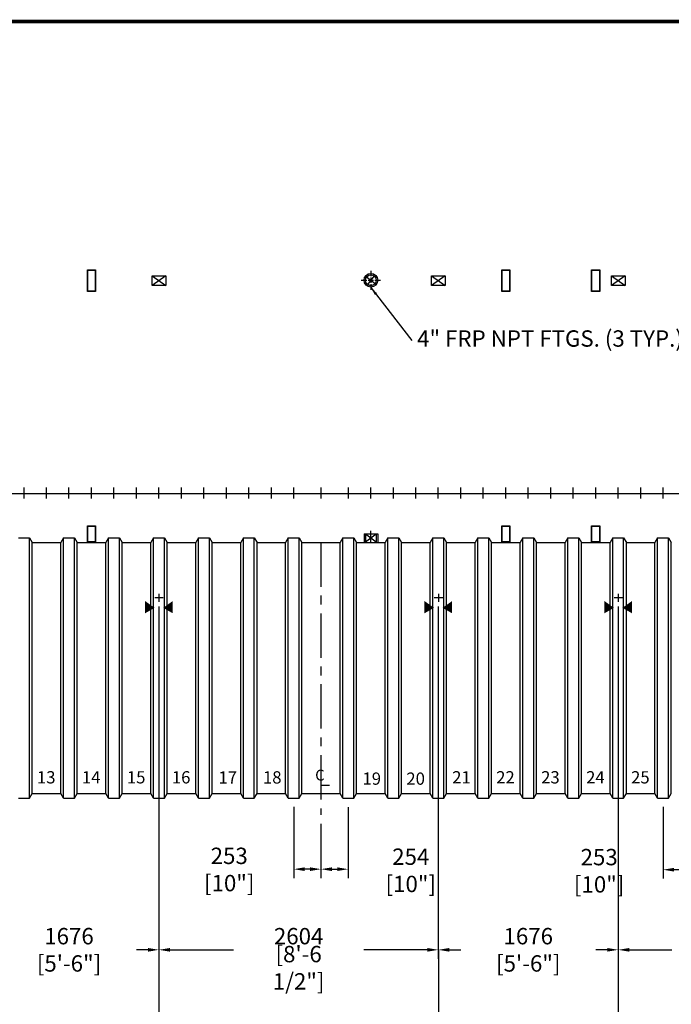
# Model space of a CAD drawing. Units: inches. Extents: x -22 to 782, y -72 to 515.
# Drawn here: x 292 to 531, y 154 to 515 of the extents above; entities that cross this region are included whole.
import ezdxf

# ---------------------------------------------------------------- set-up
doc = ezdxf.new("R2010")
doc.units = ezdxf.units.IN
doc.header["$LTSCALE"] = 13
doc.header["$MEASUREMENT"] = 0
doc.linetypes.add('CENTER', pattern=[2, 1.25, -0.25, 0.25, -0.25])
doc.layers.get('DEFPOINTS').update_dxf_attribs({"linetype": 'CONTINUOUS'})
for name, color, linetype in [('ACCESSORIES', 3, 'CONTINUOUS'), ('BASEDWG', 6, 'CONTINUOUS'), ('BORDER', 2, 'CONTINUOUS'), ('DIM', 2, 'CONTINUOUS'), ('X-DEADMAN', 1, 'CONTINUOUS')]:
    doc.layers.add(name, color=color, linetype=linetype)
doc.styles.add('ROMANS', font='romans', dxfattribs={"width": 0.8})
doc.styles.add('SIMPLEX', font='SIMPLEX')
doc.dimstyles.new('canada$0', dxfattribs={"dimtxt": 6, "dimasz": 4, "dimexe": 3.25, "dimexo": 3.25, "dimgap": 2, "dimtad": 0, "dimtih": 1, "dimtoh": 1, "dimdec": 0, "dimlfac": 25.4, "dimzin": 0, "dimdsep": 46, "dimtxsty": 'ROMANS', "dimcen": 0.125, "dimadec": 0, "dimazin": 0, "dimtfac": 1, "dimtdec": 0, "dimtmove": 2, "dimatfit": 3, "dimfxl": 1, "dimtolj": 1, "dimtzin": 0, "dimarcsym": 0})
doc.dimstyles.new('TANK-1', dxfattribs={"dimtxt": 4, "dimasz": 3, "dimexe": 3, "dimexo": 3, "dimgap": 2, "dimtad": 0, "dimtih": 1, "dimtoh": 1, "dimdec": 3, "dimzin": 0, "dimdsep": 46, "dimlunit": 4, "dimtxsty": 'ROMANS', "dimcen": 0.125, "dimadec": 0, "dimazin": 0, "dimtfac": 1, "dimtdec": 3, "dimtmove": 2, "dimatfit": 3, "dimfxl": 1, "dimtolj": 1, "dimtzin": 0, "dimarcsym": 0})

# ---------------------------------------------------------------- blocks, each defined once
blk = doc.blocks.new('*D30')
at = {"layer": 'DEFPOINTS', "color": 0, "transparency": 16777216}
for p in [(34.83, 268.73), (754.34, 268.76), (34.83, 127)]:
    blk.add_point(p, dxfattribs=at)
at = {"layer": 'DIM', "color": 0, "lineweight": -2, "transparency": 16777216}
for p, q in [((34.83, 265.48), (34.83, 123.75)), ((754.34, 265.51), (754.34, 123.75)), ((38.83, 127), (350.47, 127)), ((750.34, 127), (432.7, 127))]:
    blk.add_line(p, q, dxfattribs=at)
at = {"layer": 'DIM', "color": 0, "transparency": 16777216}
for points in [[(38.83, 127.66), (38.83, 126.33), (34.83, 127)], [(750.34, 127.66), (750.34, 126.33), (754.34, 127)]]:
    blk.add_solid(points, dxfattribs=at)
at = {"layer": 'DIM', "color": 0, "transparency": 16777216, "insert": (391.58, 127), "char_height": 6, "attachment_point": 5, "style": 'ROMANS'}
blk.add_mtext('\\A1;18276 [59\'-11 1/2"]', dxfattribs=at)
blk = doc.blocks.new('HD-SA')
at = {"layer": 'ACCESSORIES'}
for p, q in [((2.5, 79.77), (-2.5, 76.23)), ((-2.5, 79.77), (2.5, 76.23)), ((-2.5, 76.23), (-2.5, 79.77)), ((-2.5, 79.77), (2.5, 79.77)), ((2.5, 79.77), (2.5, 76.23)), ((2.5, 76.23), (-2.5, 76.23))]:
    blk.add_line(p, q, dxfattribs=at)
for points in [[(-1.57, -41.97), (-5.07, -43.97), (-1.57, -41.97), (-5.07, -39.47)], [(1.57, -41.97), (5.07, -43.97), (1.57, -41.97), (5.07, -39.47)]]:
    blk.add_solid(points, dxfattribs=at)
at = {"layer": 'DEFPOINTS'}
for p, q in [((-1.51, -38.2), (1.61, -38.2)), ((0.01, -36.85), (0.01, -39.79))]:
    blk.add_line(p, q, dxfattribs=at)
blk = doc.blocks.new('*D34')
at = {"layer": 'DEFPOINTS', "color": 0, "transparency": 16777216}
for p in [(277.26, 303.54), (343.26, 303.54), (343.26, 174.35)]:
    blk.add_point(p, dxfattribs=at)
at = {"layer": 'DIM', "color": 0, "lineweight": -2, "transparency": 16777216}
for p, q in [((277.26, 300.29), (277.26, 171.1)), ((343.26, 300.29), (343.26, 171.1)), ((281.26, 174.35), (285.49, 174.35)), ((339.26, 174.35), (335.03, 174.35))]:
    blk.add_line(p, q, dxfattribs=at)
at = {"layer": 'DIM', "color": 0, "transparency": 16777216}
for points in [[(281.26, 175.01), (281.26, 173.68), (277.26, 174.35)], [(339.26, 175.01), (339.26, 173.68), (343.26, 174.35)]]:
    blk.add_solid(points, dxfattribs=at)
at = {"layer": 'DIM', "color": 0, "transparency": 16777216, "insert": (310.26, 174.35), "char_height": 6, "attachment_point": 5, "style": 'ROMANS'}
blk.add_mtext('\\A1;1676 [5\'-6"]', dxfattribs=at)
blk = doc.blocks.new('*D35')
at = {"layer": 'DEFPOINTS', "color": 0, "transparency": 16777216}
for p in [(343.26, 303.54), (445.77, 303.54), (445.77, 174.35)]:
    blk.add_point(p, dxfattribs=at)
at = {"layer": 'DIM', "color": 0, "lineweight": -2, "transparency": 16777216}
for p, q in [((343.26, 300.29), (343.26, 171.1)), ((445.77, 300.29), (445.77, 171.1)), ((347.26, 174.35), (370.57, 174.35)), ((441.77, 174.35), (418.46, 174.35))]:
    blk.add_line(p, q, dxfattribs=at)
at = {"layer": 'DIM', "color": 0, "transparency": 16777216}
for points in [[(347.26, 175.01), (347.26, 173.68), (343.26, 174.35)], [(441.77, 175.01), (441.77, 173.68), (445.77, 174.35)]]:
    blk.add_solid(points, dxfattribs=at)
at = {"layer": 'DIM', "color": 0, "transparency": 16777216, "char_height": 6, "attachment_point": 5, "style": 'ROMANS'}
for s, insert in [('\\A1;2604', (394.52, 179.35)), ('\\A1;[8\'-6 1/2"]', (394.52, 167.78))]:
    blk.add_mtext(s, dxfattribs=dict(at, insert=insert))
blk = doc.blocks.new('*D36')
at = {"layer": 'DEFPOINTS', "color": 0, "transparency": 16777216}
for p in [(445.77, 303.54), (511.77, 303.54), (511.77, 174.35)]:
    blk.add_point(p, dxfattribs=at)
at = {"layer": 'DIM', "color": 0, "lineweight": -2, "transparency": 16777216}
for p, q in [((445.77, 300.29), (445.77, 171.1)), ((511.77, 300.29), (511.77, 171.1)), ((449.77, 174.35), (454, 174.35)), ((507.77, 174.35), (503.54, 174.35))]:
    blk.add_line(p, q, dxfattribs=at)
at = {"layer": 'DIM', "color": 0, "transparency": 16777216}
for points in [[(449.77, 175.01), (449.77, 173.68), (445.77, 174.35)], [(507.77, 175.01), (507.77, 173.68), (511.77, 174.35)]]:
    blk.add_solid(points, dxfattribs=at)
at = {"layer": 'DIM', "color": 0, "transparency": 16777216, "insert": (478.77, 174.35), "char_height": 6, "attachment_point": 5, "style": 'ROMANS'}
blk.add_mtext('\\A1;1676 [5\'-6"]', dxfattribs=at)
blk = doc.blocks.new('*D37')
at = {"layer": 'DEFPOINTS', "color": 0, "transparency": 16777216}
for p in [(511.8, 303.54), (598.93, 303.54), (598.93, 174.35)]:
    blk.add_point(p, dxfattribs=at)
at = {"layer": 'DIM', "color": 0, "lineweight": -2, "transparency": 16777216}
for p, q in [((511.8, 300.29), (511.8, 171.1)), ((598.93, 300.29), (598.93, 171.1)), ((515.8, 174.35), (531.43, 174.35)), ((594.93, 174.35), (579.31, 174.35))]:
    blk.add_line(p, q, dxfattribs=at)
at = {"layer": 'DIM', "color": 0, "transparency": 16777216}
for points in [[(515.8, 175.01), (515.8, 173.68), (511.8, 174.35)], [(594.93, 175.01), (594.93, 173.68), (598.93, 174.35)]]:
    blk.add_solid(points, dxfattribs=at)
at = {"layer": 'DIM', "color": 0, "transparency": 16777216, "char_height": 6, "attachment_point": 5, "style": 'ROMANS'}
for s, insert in [('\\A1;2213', (555.37, 179.35)), ('\\A1;[7\'-3 1/8"]', (555.37, 167.78))]:
    blk.add_mtext(s, dxfattribs=dict(at, insert=insert))
blk = doc.blocks.new('*D40')
at = {"layer": 'DEFPOINTS', "color": 0, "transparency": 16777216}
for p in [(528.24, 229.98), (538.22, 223.82), (528.24, 203.72)]:
    blk.add_point(p, dxfattribs=at)
at = {"layer": 'DIM', "color": 0, "lineweight": -2, "transparency": 16777216}
for p, q in [((528.24, 226.73), (528.24, 200.47)), ((538.22, 220.57), (538.22, 200.47)), ((534.22, 203.72), (532.24, 203.72))]:
    blk.add_line(p, q, dxfattribs=at)
at = {"layer": 'DIM', "color": 0, "transparency": 16777216}
for points in [[(532.24, 204.39), (532.24, 203.05), (528.24, 203.72)], [(534.22, 204.39), (534.22, 203.05), (538.22, 203.72)]]:
    blk.add_solid(points, dxfattribs=at)
at = {"layer": 'DIM', "color": 0, "transparency": 16777216, "insert": (504.78, 203.35), "char_height": 6, "attachment_point": 5, "style": 'ROMANS'}
blk.add_mtext('\\A1;253 [10"]', dxfattribs=at)
blk = doc.blocks.new('*D42')
at = {"layer": 'DEFPOINTS', "color": 0, "transparency": 16777216}
for p in [(412.7, 229.92), (402.7, 223.82), (412.7, 203.92)]:
    blk.add_point(p, dxfattribs=at)
at = {"layer": 'DIM', "color": 0, "lineweight": -2, "transparency": 16777216}
for p, q in [((412.7, 226.67), (412.7, 200.67)), ((402.7, 220.57), (402.7, 200.67)), ((406.7, 203.92), (408.7, 203.92))]:
    blk.add_line(p, q, dxfattribs=at)
at = {"layer": 'DIM', "color": 0, "transparency": 16777216}
for points in [[(406.7, 204.59), (406.7, 203.25), (402.7, 203.92)], [(408.7, 204.59), (408.7, 203.25), (412.7, 203.92)]]:
    blk.add_solid(points, dxfattribs=at)
at = {"layer": 'DIM', "color": 0, "transparency": 16777216, "insert": (435.66, 203.5), "char_height": 6, "attachment_point": 5, "style": 'ROMANS'}
blk.add_mtext('\\A1;254 [10"]', dxfattribs=at)
blk = doc.blocks.new('*D43')
at = {"layer": 'DEFPOINTS', "color": 0, "transparency": 16777216}
for p in [(392.73, 229.98), (402.7, 223.82), (392.73, 203.92)]:
    blk.add_point(p, dxfattribs=at)
at = {"layer": 'DIM', "color": 0, "lineweight": -2, "transparency": 16777216}
for p, q in [((392.73, 226.73), (392.73, 200.67)), ((402.7, 220.57), (402.7, 200.67)), ((398.7, 203.92), (396.73, 203.92))]:
    blk.add_line(p, q, dxfattribs=at)
at = {"layer": 'DIM', "color": 0, "transparency": 16777216}
for points in [[(396.73, 204.59), (396.73, 203.25), (392.73, 203.92)], [(398.7, 204.59), (398.7, 203.25), (402.7, 203.92)]]:
    blk.add_solid(points, dxfattribs=at)
at = {"layer": 'DIM', "color": 0, "transparency": 16777216, "insert": (369.05, 203.81), "char_height": 6, "attachment_point": 5, "style": 'ROMANS'}
blk.add_mtext('\\A1;253 [10"]', dxfattribs=at)
blk = doc.blocks.new('13tm-sd')
at = {"layer": 'ACCESSORIES'}
for points in [[(-1.5, 82), (1.5, 82), (1.5, 74), (-1.5, 74)], [(-1.375, 81.875), (1.375, 81.875), (1.375, 74.125), (-1.375, 74.125)], [(-1.5, -11.9375), (1.5, -11.9375), (1.5, -17.9375), (-1.5, -17.9375)], [(-1.375, -12.0625), (1.375, -12.0625), (1.375, -17.8125), (-1.375, -17.8125)]]:
    blk.add_lwpolyline(points, close=True, dxfattribs=at)
blk = doc.blocks.new('4NPT-FRP')
at = {"layer": 'ACCESSORIES'}
for p, q in [((1.25, 79.56), (-1.25, 76.44)), ((-1.56, 79.25), (1.56, 76.75)), ((-2.5, -15), (-2.5, -18)), ((-2.5, -15), (2.5, -15)), ((-2, -15), (-2, -18)), ((-2, -17.94), (2, -15)), ((-2, -15), (2, -17.94)), ((2, -15), (2, -18)), ((2.5, -15), (2.5, -18))]:
    blk.add_line(p, q, dxfattribs=at)
at = {"layer": 'ACCESSORIES', "color": 5, "linetype": 'CENTER'}
for p, q in [((0, 81.5), (0, 79.5)), ((-3.5, 78), (-1.5, 78)), ((-1, 78), (1, 78)), ((0, 79), (0, 77)), ((0, 76.5), (0, 74.5)), ((1.5, 78), (3.5, 78)), ((0, -18), (0, -13.91))]:
    blk.add_line(p, q, dxfattribs=at)
at = {"layer": 'ACCESSORIES'}
for radius in [2.5, 2]:
    blk.add_circle((0, 78), radius, dxfattribs=at)

msp = doc.modelspace()

# ---------------------------------------------------------------- linework, layer by layer
at = {"layer": 'BASEDWG'}
for p, q in [((291.751, 325.483), (295.751, 325.483)), ((295.751, 229.981), (295.751, 325.483)), ((295.751, 325.483), (296.754, 323.782)), ((308.251, 325.483), (307.251, 323.733)), ((308.251, 229.981), (308.251, 325.483)), ((308.251, 325.483), (312.251, 325.483)), ((312.251, 229.981), (312.251, 325.483)), ((312.251, 325.483), (313.254, 323.782)), ((324.751, 325.483), (323.751, 323.733)), ((324.751, 229.981), (324.751, 325.483)), ((324.751, 325.483), (328.751, 325.483)), ((328.751, 229.981), (328.751, 325.483)), ((328.751, 325.483), (329.754, 323.782)), ((341.251, 325.483), (340.251, 323.733)), ((341.251, 325.483), (340.251, 323.733)), ((341.251, 229.981), (341.251, 325.483)), ((341.251, 325.483), (345.251, 325.483)), ((341.251, 325.483), (345.251, 325.483)), ((345.251, 229.981), (345.251, 325.483)), ((345.251, 229.981), (345.251, 325.483)), ((345.251, 325.483), (346.254, 323.782)), ((345.251, 325.483), (346.254, 323.782)), ((357.751, 325.483), (356.751, 323.733)), ((357.751, 325.483), (356.751, 323.733)), ((357.751, 229.981), (357.751, 325.483)), ((357.751, 229.981), (357.751, 325.483)), ((357.751, 325.483), (361.751, 325.483)), ((357.751, 325.483), (361.751, 325.483)), ((361.751, 229.981), (361.751, 325.483)), ((361.751, 229.981), (361.751, 325.483)), ((361.751, 325.483), (362.754, 323.782)), ((361.751, 325.483), (362.754, 323.782)), ((374.251, 325.483), (373.251, 323.733)), ((374.251, 229.981), (374.251, 325.483)), ((374.251, 325.483), (378.251, 325.483)), ((378.251, 229.981), (378.251, 325.483)), ((378.251, 325.483), (379.254, 323.782)), ((390.73, 325.483), (389.73, 323.733)), ((390.73, 229.981), (390.73, 325.483)), ((390.73, 325.483), (394.73, 325.483)), ((394.73, 229.981), (394.73, 325.483)), ((394.73, 325.483), (395.733, 323.782)), ((410.765, 325.483), (409.765, 323.733)), ((410.765, 229.981), (410.765, 325.483)), ((410.765, 325.483), (414.765, 325.483)), ((414.765, 229.981), (414.765, 325.483)), ((414.765, 325.483), (415.768, 323.782)), ((427.265, 325.483), (426.265, 323.733)), ((427.265, 229.981), (427.265, 325.483)), ((427.265, 325.483), (431.265, 325.483)), ((431.265, 229.981), (431.265, 325.483)), ((431.265, 325.483), (432.268, 323.782)), ((443.765, 325.483), (442.765, 323.733)), ((443.765, 229.981), (443.765, 325.483)), ((443.765, 325.483), (447.765, 325.483)), ((447.765, 229.981), (447.765, 325.483)), ((447.765, 325.483), (448.768, 323.782)), ((460.265, 325.483), (459.265, 323.733)), ((460.265, 229.981), (460.265, 325.483)), ((460.265, 325.483), (464.265, 325.483)), ((464.265, 229.981), (464.265, 325.483)), ((464.265, 325.483), (465.268, 323.782)), ((476.765, 325.483), (475.765, 323.733)), ((476.765, 325.483), (475.765, 323.733)), ((476.765, 229.981), (476.765, 325.483)), ((476.765, 325.483), (480.765, 325.483)), ((476.765, 325.483), (480.765, 325.483)), ((480.765, 229.981), (480.765, 325.483)), ((480.765, 229.981), (480.765, 325.483)), ((480.765, 325.483), (481.768, 323.782)), ((480.765, 325.483), (481.768, 323.782)), ((493.265, 325.483), (492.265, 323.733)), ((493.265, 325.483), (492.265, 323.733)), ((493.265, 229.981), (493.265, 325.483)), ((493.265, 229.981), (493.265, 325.483)), ((493.265, 325.483), (497.265, 325.483)), ((493.265, 325.483), (497.265, 325.483)), ((497.265, 229.981), (497.265, 325.483)), ((497.265, 229.981), (497.265, 325.483)), ((497.265, 325.483), (498.268, 323.782)), ((497.265, 325.483), (498.268, 323.782)), ((509.765, 325.483), (508.765, 323.733)), ((509.765, 229.981), (509.765, 325.483)), ((509.765, 325.483), (513.765, 325.483)), ((513.765, 229.981), (513.765, 325.483)), ((513.765, 325.483), (514.768, 323.782)), ((526.245, 325.483), (525.245, 323.733)), ((526.245, 229.981), (526.245, 325.483)), ((526.245, 325.483), (530.245, 325.483)), ((530.245, 229.981), (530.245, 325.483)), ((530.245, 325.483), (531.248, 323.782)), ((296.751, 231.665), (296.751, 323.733)), ((296.751, 323.733), (307.251, 323.733)), ((307.251, 231.731), (307.251, 323.733)), ((313.251, 231.665), (313.251, 323.733)), ((313.251, 323.733), (323.751, 323.733)), ((323.751, 231.731), (323.751, 323.733)), ((329.751, 231.665), (329.751, 323.733)), ((329.751, 323.733), (340.251, 323.733)), ((340.251, 231.731), (340.251, 323.733)), ((340.251, 231.731), (340.251, 323.733)), ((346.251, 231.665), (346.251, 323.733)), ((346.251, 231.665), (346.251, 323.733)), ((346.251, 323.733), (356.751, 323.733)), ((356.751, 231.731), (356.751, 323.733)), ((356.751, 231.731), (356.751, 323.733)), ((362.751, 231.665), (362.751, 323.733)), ((362.751, 231.665), (362.751, 323.733)), ((362.751, 323.733), (373.251, 323.733)), ((373.251, 231.731), (373.251, 323.733)), ((379.251, 231.665), (379.251, 323.733)), ((379.251, 323.733), (389.73, 323.733)), ((389.73, 231.731), (389.73, 323.733)), ((395.73, 231.665), (395.73, 323.733)), ((395.751, 323.733), (402.703, 323.733)), ((402.703, 323.733), (409.765, 323.733)), ((409.765, 231.731), (409.765, 323.733)), ((415.765, 231.665), (415.765, 323.733)), ((415.765, 323.733), (426.265, 323.733)), ((426.265, 231.731), (426.265, 323.733)), ((432.265, 231.665), (432.265, 323.733)), ((432.265, 323.733), (442.765, 323.733)), ((442.765, 231.731), (442.765, 323.733)), ((448.765, 231.665), (448.765, 323.733)), ((448.765, 323.733), (459.265, 323.733)), ((459.265, 231.731), (459.265, 323.733)), ((465.265, 231.665), (465.265, 323.733)), ((465.265, 323.733), (475.765, 323.733)), ((475.765, 231.731), (475.765, 323.733)), ((475.765, 231.731), (475.765, 323.733)), ((481.765, 231.665), (481.765, 323.733)), ((481.765, 231.665), (481.765, 323.733)), ((481.765, 323.733), (492.265, 323.733)), ((492.265, 231.731), (492.265, 323.733)), ((492.265, 231.731), (492.265, 323.733)), ((498.265, 231.665), (498.265, 323.733)), ((498.265, 231.665), (498.265, 323.733)), ((498.265, 323.733), (508.765, 323.733)), ((508.765, 231.731), (508.765, 323.733)), ((514.765, 231.665), (514.765, 323.733)), ((514.765, 323.733), (525.245, 323.733)), ((525.245, 231.731), (525.245, 323.733)), ((531.245, 231.665), (531.245, 323.733)), ((295.751, 229.981), (296.754, 231.681)), ((296.751, 231.731), (307.251, 231.731)), ((308.251, 229.981), (307.251, 231.731)), ((312.251, 229.981), (313.254, 231.681)), ((313.251, 231.731), (323.751, 231.731)), ((324.751, 229.981), (323.751, 231.731)), ((328.751, 229.981), (329.754, 231.681)), ((329.751, 231.731), (340.251, 231.731)), ((341.251, 229.981), (340.251, 231.731)), ((341.251, 229.981), (340.251, 231.731)), ((345.251, 229.981), (346.254, 231.681)), ((345.251, 229.981), (346.254, 231.681)), ((346.251, 231.731), (356.751, 231.731)), ((357.751, 229.981), (356.751, 231.731)), ((357.751, 229.981), (356.751, 231.731)), ((361.751, 229.981), (362.754, 231.681)), ((361.751, 229.981), (362.754, 231.681)), ((362.751, 231.731), (373.251, 231.731)), ((374.251, 229.981), (373.251, 231.731)), ((378.251, 229.981), (379.254, 231.681)), ((379.251, 231.731), (389.73, 231.731)), ((390.73, 229.981), (389.73, 231.731)), ((394.73, 229.981), (395.733, 231.681)), ((395.751, 231.731), (402.703, 231.731)), ((402.703, 234.697), (405.813, 234.697)), ((402.703, 231.731), (409.765, 231.731)), ((410.765, 229.981), (409.765, 231.731)), ((414.765, 229.981), (415.768, 231.681)), ((415.765, 231.731), (426.265, 231.731)), ((427.265, 229.981), (426.265, 231.731)), ((431.265, 229.981), (432.268, 231.681)), ((432.265, 231.731), (442.765, 231.731)), ((443.765, 229.981), (442.765, 231.731)), ((447.765, 229.981), (448.768, 231.681)), ((448.765, 231.731), (459.265, 231.731)), ((460.265, 229.981), (459.265, 231.731)), ((464.265, 229.981), (465.268, 231.681)), ((465.265, 231.731), (475.765, 231.731)), ((476.765, 229.981), (475.765, 231.731)), ((476.765, 229.981), (475.765, 231.731)), ((480.765, 229.981), (481.768, 231.681)), ((480.765, 229.981), (481.768, 231.681)), ((481.765, 231.731), (492.265, 231.731)), ((493.265, 229.981), (492.265, 231.731)), ((493.265, 229.981), (492.265, 231.731)), ((497.265, 229.981), (498.268, 231.681)), ((497.265, 229.981), (498.268, 231.681)), ((498.266, 231.731), (508.765, 231.731)), ((509.765, 229.981), (508.765, 231.731)), ((513.765, 229.981), (514.768, 231.681)), ((514.766, 231.731), (525.245, 231.731)), ((526.245, 229.981), (525.245, 231.731)), ((530.245, 229.981), (531.248, 231.681)), ((291.751, 229.981), (295.751, 229.981)), ((308.251, 229.981), (312.251, 229.981)), ((324.751, 229.981), (328.751, 229.981)), ((341.251, 229.981), (345.251, 229.981)), ((341.251, 229.981), (345.251, 229.981)), ((357.751, 229.981), (361.751, 229.981)), ((357.751, 229.981), (361.751, 229.981)), ((374.251, 229.981), (378.251, 229.981)), ((390.73, 229.981), (394.73, 229.981)), ((410.765, 229.981), (414.765, 229.981)), ((427.265, 229.981), (431.265, 229.981)), ((443.765, 229.981), (447.765, 229.981)), ((460.265, 229.981), (464.265, 229.981)), ((476.765, 229.981), (480.765, 229.981)), ((476.765, 229.981), (480.765, 229.981)), ((493.265, 229.981), (497.265, 229.981)), ((493.265, 229.981), (497.265, 229.981)), ((509.765, 229.981), (513.765, 229.981)), ((526.245, 229.981), (530.245, 229.981))]:
    msp.add_line(p, q, dxfattribs=at)
at = {"layer": 'BASEDWG', "color": 5, "linetype": 'CENTER'}
msp.add_line((402.703, 323.733), (402.703, 223.818), dxfattribs=at)
at = {"layer": 'BORDER', "const_width": 1.315}
msp.add_lwpolyline([(781.46, -71.451), (-21.25, -71.451), (-21.25, 514.797), (781.46, 514.797)], close=True, dxfattribs=at)
at = {"layer": 'DEFPOINTS'}
for p, q in [((293.751, 339.909), (293.751, 343.909)), ((302.001, 339.909), (302.001, 343.909)), ((310.251, 339.909), (310.251, 343.909)), ((318.501, 339.909), (318.501, 343.909)), ((326.751, 339.909), (326.751, 343.909)), ((335.001, 339.909), (335.001, 343.909)), ((343.251, 339.909), (343.251, 343.909)), ((351.501, 339.909), (351.501, 343.909)), ((359.751, 339.909), (359.751, 343.909)), ((368.001, 339.909), (368.001, 343.909)), ((376.251, 339.909), (376.251, 343.909)), ((384.501, 339.909), (384.501, 343.909)), ((392.751, 339.909), (392.751, 343.909)), ((402.765, 339.909), (402.765, 343.909)), ((412.765, 339.909), (412.765, 343.909)), ((421.015, 339.909), (421.015, 343.909)), ((429.265, 339.909), (429.265, 343.909)), ((437.515, 339.909), (437.515, 343.909)), ((445.765, 339.909), (445.765, 343.909)), ((454.015, 339.909), (454.015, 343.909)), ((462.265, 339.909), (462.265, 343.909)), ((470.515, 339.909), (470.515, 343.909)), ((478.765, 339.909), (478.765, 343.909)), ((487.015, 339.909), (487.015, 343.909)), ((495.265, 339.909), (495.265, 343.909)), ((503.515, 339.909), (503.515, 343.909)), ((511.765, 339.909), (511.765, 343.909)), ((520.015, 339.909), (520.015, 343.909)), ((528.265, 339.909), (528.265, 343.909)), ((34.827, 341.733), (754.337, 341.733))]:
    msp.add_line(p, q, dxfattribs=at)
at = {"layer": 'DEFPOINTS', "color": 0, "linetype": 'ByBlock'}
for p in [(392.73, 229.981), (392.73, 229.981), (528.245, 229.981), (528.245, 229.981)]:
    msp.add_point(p, dxfattribs=at)
at = {"layer": 'X-DEADMAN'}
for p, q in [((343.258, 174.348), (343.258, 91.335)), ((445.773, 174.348), (445.773, 91.335)), ((511.773, 174.348), (511.773, 91.335))]:
    msp.add_line(p, q, dxfattribs=at)

# ---------------------------------------------------------------- block references
at = {"layer": 'ACCESSORIES'}
for name, p in [('13tm-sd', (318.501, 341.733)), ('13tm-sd', (470.515, 341.733)), ('13tm-sd', (503.515, 341.733)), ('HD-SA', (343.251, 341.733)), ('HD-SA', (445.765, 341.733)), ('HD-SA', (511.765, 341.733))]:
    msp.add_blockref(name, p, dxfattribs=at)
at = {"layer": 'BORDER'}
msp.add_blockref('4NPT-FRP', (421.015, 341.909), dxfattribs=at)

# ---------------------------------------------------------------- texts
at = {"layer": 'BASEDWG', "style": 'SIMPLEX'}
for s, height, p in [('13', 4.5, (298.499, 235.362)), ('14', 4.5, (314.999, 235.362)), ('15', 4.5, (331.499, 235.362)), ('16', 4.5, (347.999, 235.362)), ('17', 4.5, (365.088, 235.292)), ('18', 4.5, (381.425, 235.337)), ('C', 3.998, (400.578, 236.42)), ('19', 4.5, (417.934, 234.879)), ('20', 4.5, (434.038, 234.879)), ('21', 4.5, (450.849, 235.362)), ('22', 4.5, (466.993, 235.362)), ('23', 4.5, (483.493, 235.362)), ('24', 4.5, (499.993, 235.362)), ('25', 4.5, (516.493, 235.362))]:
    msp.add_text(s, height=height, dxfattribs=at).set_placement(p)
at = {"layer": 'DIM', "insert": (437.997, 397.757), "char_height": 6, "attachment_point": 4, "style": 'ROMANS'}
msp.add_mtext('4" FRP NPT FTGS. (3 TYP.)', dxfattribs=at)

# ---------------------------------------------------------------- dimensions: what is measured, and where the dimension line sits
at = {"layer": 'DIM'}
for base, p1, p2, override, picture, middle in [((343.258, 174.348), (277.258, 303.538), (343.258, 303.538), {"dimgap": 1, "dimpost": '', "dimfxl": 3}, '*D34', (310.258, 174.348)), ((445.773, 174.348), (343.258, 303.538), (445.773, 303.538), {"dimpost": '\\X'}, '*D35', (394.515, 174.348)), ((511.773, 174.348), (445.773, 303.538), (511.773, 303.538), {"dimgap": 1, "dimpost": '', "dimfxl": 3}, '*D36', (478.773, 174.348)), ((598.934, 174.348), (511.804, 303.538), (598.934, 303.538), {"dimpost": '\\X'}, '*D37', (555.369, 174.348))]:
    dim = msp.add_linear_dim(base=base, p1=p1, p2=p2, dimstyle='canada$0', override=override, dxfattribs=at)
    dim.commit()
    dim.dimension.update_dxf_attribs({"geometry": picture, "text_midpoint": middle})
for base, p1, p2, override, picture, middle in [((34.827, 126.995), (754.337, 268.757), (34.827, 268.732), {"dimgap": 1, "dimpost": '', "dimfxl": 3}, '*D30', (391.582, 126.995)), ((392.73, 203.92), (402.703, 223.818), (392.73, 229.981), {"dimgap": 0.5, "dimpost": '', "dimfxl": 3}, '*D43', (369.054, 203.809)), ((412.703, 203.92), (402.703, 223.818), (412.703, 229.918), {"dimgap": 1, "dimpost": '', "dimfxl": 3}, '*D42', (435.662, 203.495)), ((528.245, 203.72), (538.217, 223.818), (528.245, 229.981), {"dimgap": 0.5, "dimpost": '', "dimfxl": 3}, '*D40', (504.781, 203.346))]:
    dim = msp.add_linear_dim(base=base, p1=p1, p2=p2, dimstyle='canada$0', override=override, dxfattribs=at)
    dim.commit()
    dim.dimension.update_dxf_attribs({"geometry": picture, "text_midpoint": middle, "dimtype": 160})

# ---------------------------------------------------------------- leaders
msp.add_leader([(421.015, 417.233), (435.997, 397.757)], dimstyle='TANK-1', override={"dimzin": 3, "dimtdec": 4}, dxfattribs=at)

doc.saveas('drawing.dxf')
